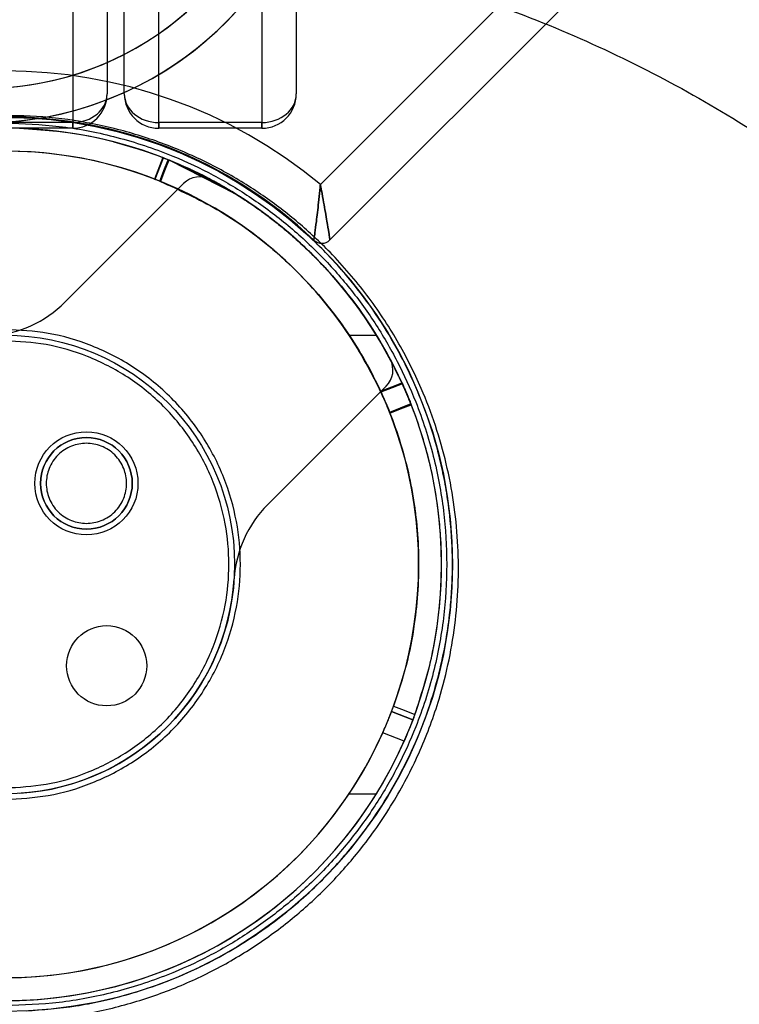
# Model space of a CAD drawing. Units: millimetres. Extents: x 17139 to 23282, y 28238 to 33676.
# Drawn here: x 21545 to 21608, y 30569 to 30654 of the extents above; entities that cross this region are included whole.
import ezdxf

# ---------------------------------------------------------------- set-up
doc = ezdxf.new("R2010")
doc.units = ezdxf.units.MM
doc.header["$LTSCALE"] = 200
doc.layers.add('OTWORY_MONTAŻOWE', color=1, linetype='Continuous')

msp = doc.modelspace()

# ---------------------------------------------------------------- linework, layer by layer
at = {"color": 7, "linetype": 'Continuous', "lineweight": 25}
for p, q in [((21549.564, 30709.001), (21549.564, 30645.501)), ((21557.064, 30645.501), (21557.064, 30709.001)), ((21566.064, 30709.001), (21566.064, 30645.501)), ((21552.564, 30706.501), (21552.564, 30648.001)), ((21554.064, 30648.001), (21554.064, 30706.501)), ((21569.064, 30706.501), (21569.064, 30648.001)), ((21571.167, 30640.089), (21595.378, 30664.3)), ((21598.206, 30661.472), (21571.997, 30635.262)), ((21549.564, 30645.501), (21540.564, 30645.501)), ((21549.564, 30645.001), (21540.564, 30645.001)), ((21546.586, 30644.891), (21545.288, 30644.968)), ((21545.288, 30644.968), (21545.324, 30644.966)), ((21545.324, 30644.966), (21547.501, 30644.81)), ((21546.606, 30644.889), (21546.586, 30644.891)), ((21548.15, 30644.739), (21546.606, 30644.889)), ((21547.501, 30644.81), (21548.15, 30644.739)), ((21549.564, 30645.501), (21549.564, 30645.001)), ((21549.564, 30645.001), (21549.564, 30645.501)), ((21566.064, 30645.501), (21557.064, 30645.501)), ((21557.064, 30645.001), (21557.064, 30645.501)), ((21557.064, 30645.501), (21557.064, 30645.001)), ((21566.064, 30645.001), (21557.064, 30645.001)), ((21566.064, 30645.501), (21566.064, 30645.001)), ((21566.064, 30645.001), (21566.064, 30645.501)), ((21553.145, 30643.807), (21555.256, 30643.2)), ((21554.398, 30643.463), (21553.153, 30643.805)), ((21554.396, 30643.463), (21554.398, 30643.463)), ((21555.87, 30642.998), (21554.396, 30643.463)), ((21555.256, 30643.2), (21555.87, 30642.998)), ((21557.415, 30642.438), (21556.693, 30640.573)), ((21557.415, 30642.438), (21556.693, 30640.573)), ((21556.753, 30640.55), (21557.478, 30642.414)), ((21557.478, 30642.414), (21557.415, 30642.438)), ((21558.011, 30642.202), (21563.751, 30639.281)), ((21563.751, 30639.281), (21559.682, 30641.476)), ((21559.233, 30640.176), (21548.878, 30629.822)), ((21563.646, 30639.346), (21562.737, 30639.889)), ((21563.751, 30639.281), (21563.751, 30639.281)), ((21573.679, 30626.951), (21576.056, 30626.951)), ((21566.556, 30612.144), (21576.911, 30622.499)), ((21579.066, 30620.954), (21577.206, 30620.218)), ((21577.37, 30594.108), (21579.239, 30593.396)), ((21579.24, 30593.399), (21577.372, 30594.111)), ((21579.239, 30593.396), (21579.24, 30593.399)), ((21578.478, 30591.546), (21576.606, 30592.259)), ((21573.679, 30586.951), (21576.056, 30586.951))]:
    msp.add_line(p, q, dxfattribs=at)
at = {"color": 7, "linetype": 'Continuous', "lineweight": 25, "flags": 128}
for points in [[(21557.158, 30640.39), (21557.52, 30641.326), (21557.879, 30642.255)], [(21557.944, 30642.229), (21557.583, 30641.3), (21557.219, 30640.365)], [(21576.419, 30622.057), (21577.399, 30622.445), (21578.281, 30622.794)], [(21578.317, 30622.717), (21577.435, 30622.37), (21576.452, 30621.983)], [(21577.235, 30620.144), (21578.167, 30620.51), (21579.097, 30620.875)], [(21577.372, 30594.111), (21577.371, 30594.11), (21577.371, 30594.109), (21577.37, 30594.108)], [(21577.547, 30594.58), (21578.484, 30594.223), (21579.416, 30593.868)]]:
    msp.add_lwpolyline(points, dxfattribs=at)
at = {"color": 7, "linetype": 'Continuous', "lineweight": 25}
for centre, radius in [((21543.686, 30606.951), 39), ((21543.686, 30606.951), 20), ((21543.686, 30606.951), 20), ((21550.757, 30614.023), 4.5), ((21550.757, 30614.023), 4.5), ((21550.757, 30614.023), 4), ((21552.525, 30598.113), 3.5), ((21552.525, 30598.113), 3.5)]:
    msp.add_circle(centre, radius, dxfattribs=at)
for centre, radius, start, end in [((21541.736, 30675.474), 27, 271.63008, 0), ((21541.736, 30675.474), 30, 271.63008, 0), ((21543.686, 30606.951), 66.55, 68.63513, 267.29424), ((21543.686, 30606.951), 66.55, 66.02544, 267.29424), ((21541.736, 30675.474), 27, 271.63008, 345.96997), ((21541.736, 30675.474), 30, 271.63008, 345.10037), ((21543.686, 30606.951), 43.05, 50.33134, 129.66866), ((21543.686, 30606.951), 43.05, 50.33134, 129.66866), ((21549.564, 30648.001), 3, 270, 0), ((21557.064, 30648.001), 3, 180, 270), ((21566.064, 30648.001), 3, 270, 0), ((21543.686, 30606.951), 39.05, 46.43075, 133.56925), ((21543.686, 30606.951), 39.05, 46.43075, 133.56925), ((21543.686, 30606.951), 38.05, 24.6046, 155.60405), ((21543.686, 30606.951), 38.05, 31.71027, 148.28973), ((21543.686, 30606.951), 36.05, 24.77191, 155.43673), ((21543.686, 30606.951), 36.05, 33.69591, 146.30409), ((21543.686, 30606.951), 36.05, 68.74744, 68.8499), ((21560.647, 30638.762), 2, 61.93353, 135), ((21560.647, 30638.762), 2, 61.93353, 135), ((21543.686, 30606.951), 38.05, 28.06647, 61.93353), ((21543.686, 30606.951), 38.05, 28.06647, 61.93353), ((21571.29, 30635.969), 1, 226.43075, 315), ((21571.29, 30635.969), 1, 226.43075, 315), ((21541.807, 30636.893), 10, 273.59038, 315), ((21541.807, 30636.893), 10, 273.59038, 315), ((21543.686, 30606.951), 36.05, 326.30409, 33.69591), ((21543.686, 30606.951), 38.05, 328.28973, 31.71027), ((21575.496, 30623.913), 2, 315, 28.06647), ((21575.496, 30623.913), 2, 315, 28.06647), ((21550.757, 30614.023), 4, 90, 270), ((21550.757, 30614.023), 4, 270, 90), ((21573.627, 30605.073), 10, 135, 176.40962), ((21573.627, 30605.073), 10, 135, 176.40962), ((21543.686, 30606.951), 20, 273.59038, 356.40962), ((21543.686, 30606.951), 20, 273.59038, 356.40962), ((21543.686, 30606.951), 38.05, 204.11133, 336.11621), ((21543.686, 30606.951), 36.05, 204.27865, 335.94889), ((21543.686, 30606.951), 38.05, 211.71027, 328.28973), ((21543.686, 30606.951), 36.05, 213.69591, 326.30409)]:
    msp.add_arc(centre, radius, start, end, dxfattribs=at)
for centre, start_param, end_param in [((21549.564, 30648.001), 4.712389, 6.283185), ((21549.564, 30648.001), 4.712389, 6.283185), ((21557.064, 30648.001), 3.141593, 4.712389), ((21557.064, 30648.001), 3.141593, 4.712389), ((21566.064, 30648.001), 4.712389, 6.283185), ((21566.064, 30648.001), 4.712389, 6.283185)]:
    msp.add_ellipse(centre, major_axis=(3, 0), ratio=0.833333, start_param=start_param, end_param=end_param, dxfattribs=at)
for points, knots in [([(21577.316, 30658.592), (21580.466, 30657.674), (21586.731, 30655.849), (21595.519, 30652.199), (21603.798, 30647.988), (21611.498, 30643.201), (21618.649, 30637.968), (21622.915, 30634.139), (21625.04, 30632.232)], [0, 0, 0, 0, 0.168243, 0.334709, 0.501092, 0.668553, 0.834873, 1, 1, 1, 1]), ([(21541.921, 30646.081), (21540.423, 30645.964), (21537.434, 30645.73), (21533.068, 30644.743), (21528.912, 30643.335), (21525.023, 30641.511), (21521.461, 30639.351), (21518.242, 30636.909), (21515.368, 30634.235), (21512.558, 30631.053), (21509.95, 30627.337), (21507.69, 30623.083), (21505.707, 30617.95), (21504.354, 30611.904), (21504.037, 30605.018), (21504.913, 30598.175), (21506.765, 30592.226), (21509.19, 30587.223), (21511.84, 30583.117), (21514.803, 30579.589), (21517.924, 30576.626), (21521.066, 30574.187), (21524.529, 30572.024), (21528.296, 30570.188), (21532.338, 30568.726), (21536.61, 30567.706), (21541.037, 30567.123), (21544.039, 30567.164), (21545.534, 30567.184)], [0, 0, 0, 0, 0.031355, 0.062601, 0.094073, 0.125368, 0.156836, 0.188052, 0.219221, 0.250618, 0.292222, 0.333655, 0.37536, 0.437771, 0.500163, 0.562541, 0.624543, 0.666281, 0.707923, 0.749419, 0.780792, 0.812118, 0.843293, 0.874691, 0.906031, 0.937271, 0.968757, 1, 1, 1, 1]), ([(21545.534, 30567.184), (21547.036, 30567.303), (21550.03, 30567.541), (21554.397, 30568.536), (21558.571, 30569.956), (21562.483, 30571.801), (21566.093, 30574.007), (21569.359, 30576.511), (21572.27, 30579.259), (21575.104, 30582.53), (21577.722, 30586.351), (21579.964, 30590.713), (21581.891, 30595.952), (21583.147, 30602.066), (21583.337, 30608.973), (21582.339, 30615.775), (21580.408, 30621.619), (21577.954, 30626.497), (21575.311, 30630.485), (21572.376, 30633.915), (21569.295, 30636.798), (21566.2, 30639.173), (21562.786, 30641.289), (21559.062, 30643.095), (21555.057, 30644.54), (21550.82, 30645.553), (21546.407, 30646.136), (21543.42, 30646.1), (21541.921, 30646.081)], [0, 0, 0, 0, 0.031462, 0.062724, 0.093951, 0.125428, 0.156689, 0.188107, 0.219434, 0.250572, 0.292287, 0.334002, 0.375429, 0.437903, 0.500264, 0.562649, 0.625037, 0.666333, 0.707809, 0.749663, 0.780864, 0.812084, 0.843554, 0.874826, 0.90612, 0.937568, 0.968664, 1, 1, 1, 1]), ([(21545.491, 30567.993), (21546.948, 30568.108), (21549.876, 30568.339), (21553.662, 30569.195), (21556.855, 30570.205), (21559.5, 30571.264), (21562.016, 30572.49), (21564.4, 30573.87), (21566.651, 30575.39), (21568.747, 30577.031), (21570.691, 30578.775), (21572.487, 30580.613), (21574.399, 30582.848), (21576.357, 30585.547), (21578.182, 30588.64), (21579.714, 30591.882), (21580.796, 30594.832), (21581.572, 30597.585), (21582.096, 30600.038), (21582.384, 30602.006), (21582.531, 30603.441), (21582.604, 30604.369), (21582.657, 30605.349), (21582.686, 30606.379), (21582.688, 30607.46), (21582.65, 30608.836), (21582.523, 30610.758), (21582.244, 30612.965), (21581.796, 30615.335), (21581.252, 30617.519), (21580.577, 30619.661), (21579.666, 30622.086), (21578.442, 30624.752), (21576.72, 30627.778), (21574.751, 30630.619), (21572.425, 30633.398), (21569.852, 30635.95), (21566.911, 30638.359), (21563.717, 30640.491), (21560.157, 30642.379), (21556.373, 30643.911), (21552.289, 30645.064), (21548.057, 30645.81), (21545.132, 30645.905), (21543.686, 30645.951)], [0, 0, 0, 0, 0.031193, 0.062683, 0.083178, 0.104053, 0.125365, 0.145661, 0.166531, 0.188012, 0.208137, 0.228955, 0.250486, 0.280887, 0.313096, 0.343154, 0.375329, 0.397287, 0.420857, 0.444092, 0.452253, 0.46089, 0.470004, 0.479595, 0.489662, 0.500206, 0.518118, 0.543663, 0.56255, 0.585697, 0.606527, 0.62504, 0.657473, 0.686999, 0.719416, 0.749551, 0.781733, 0.81195, 0.844187, 0.87468, 0.906699, 0.937358, 0.969019, 1, 1, 1, 1]), ([(21543.686, 30645.451), (21545.251, 30645.396), (21548.429, 30645.284), (21553.194, 30644.36), (21557.552, 30642.961), (21561.426, 30641.195), (21564.813, 30639.217), (21568.004, 30636.888), (21570.957, 30634.223), (21573.623, 30631.27), (21575.951, 30628.079), (21577.93, 30624.692), (21579.693, 30620.818), (21581.102, 30616.46), (21581.992, 30611.695), (21582.281, 30606.952), (21581.992, 30602.208), (21581.102, 30597.443), (21579.693, 30593.086), (21577.93, 30589.211), (21575.951, 30585.825), (21573.623, 30582.633), (21570.958, 30579.68), (21568.004, 30577.015), (21564.813, 30574.687), (21561.426, 30572.708), (21557.552, 30570.942), (21553.194, 30569.543), (21548.43, 30568.619), (21545.251, 30568.507), (21543.686, 30568.451)], [0, 0, 0, 0, 0.038814, 0.078831, 0.119976, 0.152137, 0.184303, 0.217149, 0.25, 0.282846, 0.315697, 0.347858, 0.380024, 0.421165, 0.461183, 0.5, 0.538813, 0.578831, 0.619976, 0.652137, 0.684303, 0.717149, 0.75, 0.782846, 0.815697, 0.847858, 0.880024, 0.921165, 0.961184, 1, 1, 1, 1]), ([(21553.153, 30643.805), (21553.152, 30643.805), (21553.149, 30643.806), (21553.147, 30643.806), (21553.146, 30643.807), (21553.145, 30643.807), (21553.145, 30643.807)], [0, 0, 0, 0, 0.29165, 0.5, 0.708317, 1, 1, 1, 1]), ([(21557.879, 30642.255), (21557.827, 30642.276), (21557.723, 30642.318), (21557.583, 30642.373), (21557.478, 30642.414), (21557.421, 30642.436), (21557.417, 30642.438), (21557.415, 30642.438)], [0, 0, 0, 0, 0.2111122, 0.4222248, 0.6333281, 0.8444356, 1, 1, 1, 1]), ([(21557.478, 30642.414), (21557.485, 30642.411), (21557.498, 30642.406), (21557.582, 30642.373), (21557.703, 30642.326), (21557.831, 30642.274), (21557.914, 30642.241), (21557.944, 30642.229)], [0, 0, 0, 0, 0.21822, 0.436441, 0.654659, 0.872871, 1, 1, 1, 1]), ([(21557.879, 30642.255), (21559.188, 30641.68), (21561.436, 30640.693), (21563.967, 30639.172), (21565.593, 30638.073), (21566.666, 30637.287), (21567.59, 30636.562), (21568.374, 30635.91), (21569.219, 30635.171), (21569.885, 30634.551), (21570.352, 30634.094), (21570.474, 30633.974), (21570.506, 30633.941), (21570.624, 30633.824), (21570.842, 30633.605), (21571.163, 30633.274), (21571.623, 30632.788), (21572.405, 30631.928), (21573.793, 30630.268), (21576.021, 30627.236), (21577.43, 30624.46), (21578.316, 30622.716)], [0, 0, 0, 0, 0.147913, 0.254081, 0.305323, 0.35122, 0.391771, 0.426976, 0.456835, 0.508091, 0.52119, 0.524607, 0.525799, 0.525936, 0.541852, 0.557768, 0.573684, 0.6112, 0.678188, 0.79778, 1, 1, 1, 1]), ([(21579.416, 30593.868), (21579.942, 30595.495), (21580.887, 30598.418), (21581.528, 30602.497), (21581.741, 30605.568), (21581.74, 30607.775), (21581.657, 30609.597), (21581.475, 30611.586), (21581.117, 30613.944), (21580.584, 30616.349), (21579.938, 30618.575), (21579.243, 30620.547), (21578.402, 30622.581), (21577.293, 30624.869), (21575.709, 30627.598), (21573.754, 30630.357), (21571.757, 30632.687), (21570, 30634.463), (21568.436, 30635.877), (21566.825, 30637.181), (21565.212, 30638.347), (21563.638, 30639.368), (21562.004, 30640.319), (21560.126, 30641.299), (21558.71, 30641.902), (21557.944, 30642.229)], [0, 0, 0, 0, 0.087589, 0.157327, 0.211068, 0.245333, 0.270455, 0.30459, 0.347736, 0.392677, 0.430829, 0.466549, 0.499837, 0.543682, 0.596856, 0.661438, 0.716824, 0.75406, 0.789482, 0.824904, 0.860325, 0.891475, 0.921107, 0.957282, 1, 1, 1, 1]), ([(21562.737, 30639.889), (21562.503, 30640.022), (21562.118, 30640.242), (21561.526, 30640.562), (21560.982, 30640.845), (21560.261, 30641.205), (21559.283, 30641.668), (21558.48, 30642.005), (21558.011, 30642.202)], [0, 0, 0, 0, 0.152173, 0.250026, 0.380018, 0.500003, 0.707958, 1, 1, 1, 1]), ([(21559.682, 30641.476), (21560.076, 30641.289), (21560.751, 30640.968), (21561.69, 30640.476), (21562.623, 30639.963), (21563.269, 30639.573), (21563.646, 30639.346)], [0, 0, 0, 0, 0.291944, 0.5, 0.708086, 1, 1, 1, 1]), ([(21556.693, 30640.573), (21556.697, 30640.572), (21556.704, 30640.569), (21556.781, 30640.539), (21556.896, 30640.494), (21557.029, 30640.441), (21557.119, 30640.405), (21557.158, 30640.39)], [0, 0, 0, 0, 0.211311, 0.422623, 0.633932, 0.845235, 1, 1, 1, 1]), ([(21557.219, 30640.365), (21557.167, 30640.386), (21557.062, 30640.428), (21556.923, 30640.483), (21556.817, 30640.525), (21556.763, 30640.546), (21556.756, 30640.549), (21556.753, 30640.55)], [0, 0, 0, 0, 0.2179971, 0.4359948, 0.6539815, 0.8719731, 1, 1, 1, 1]), ([(21576.452, 30621.983), (21575.692, 30623.477), (21574.157, 30626.495), (21570.896, 30630.805), (21566.776, 30634.849), (21562.074, 30638.172), (21558.678, 30639.704), (21557.158, 30640.39)], [0, 0, 0, 0, 0.183992, 0.37168, 0.591081, 0.816845, 1, 1, 1, 1]), ([(21557.219, 30640.365), (21558.889, 30639.601), (21562.377, 30638.005), (21566.303, 30635.142), (21569.972, 30631.765), (21573.204, 30627.934), (21576.268, 30622.764), (21578.073, 30618.091), (21578.917, 30614.705), (21579.232, 30612.993), (21579.354, 30612.194), (21579.405, 30611.825), (21579.43, 30611.64), (21579.477, 30611.271), (21579.627, 30609.974), (21579.833, 30606.739), (21579.565, 30602.501), (21578.715, 30598.104), (21577.936, 30595.755), (21577.547, 30594.58)], [0, 0, 0, 0, 0.099383, 0.207555, 0.261501, 0.369651, 0.477801, 0.585939, 0.639868, 0.666815, 0.680286, 0.683654, 0.687021, 0.690389, 0.70386, 0.757789, 0.865927, 0.932963, 1, 1, 1, 1]), ([(21571.167, 30640.089), (21571.166, 30640.085), (21571.164, 30640.065), (21571.159, 30640.006), (21571.143, 30639.841), (21571.095, 30639.335), (21570.984, 30638.266), (21570.827, 30636.932), (21570.693, 30635.91), (21570.615, 30635.348), (21570.605, 30635.279), (21570.6, 30635.245)], [0, 0, 0, 0, 0.0018251, 0.0087467, 0.0252266, 0.0733867, 0.228281, 0.4938233, 0.6964872, 0.8459898, 1, 1, 1, 1]), ([(21570.6, 30635.245), (21570.605, 30635.279), (21570.615, 30635.348), (21570.693, 30635.91), (21570.827, 30636.932), (21570.984, 30638.266), (21571.095, 30639.335), (21571.143, 30639.841), (21571.159, 30640.006), (21571.164, 30640.065), (21571.166, 30640.085), (21571.167, 30640.089)], [0, 0, 0, 0, 0.15401, 0.303513, 0.506177, 0.771719, 0.926613, 0.974773, 0.991253, 0.998175, 1, 1, 1, 1]), ([(21571.167, 30640.089), (21571.167, 30640.085), (21571.171, 30640.064), (21571.183, 30640.003), (21571.215, 30639.833), (21571.308, 30639.333), (21571.499, 30638.277), (21571.726, 30636.956), (21571.892, 30635.932), (21571.981, 30635.366), (21571.991, 30635.297), (21571.997, 30635.262)], [0, 0, 0, 0, 0.001821, 0.009245, 0.026552, 0.07632, 0.228096, 0.493947, 0.696837, 0.846273, 1, 1, 1, 1]), ([(21571.997, 30635.262), (21571.991, 30635.297), (21571.981, 30635.366), (21571.892, 30635.932), (21571.726, 30636.956), (21571.499, 30638.277), (21571.308, 30639.333), (21571.215, 30639.833), (21571.183, 30640.003), (21571.171, 30640.064), (21571.167, 30640.085), (21571.167, 30640.089)], [0, 0, 0, 0, 0.153727, 0.303163, 0.506053, 0.771904, 0.92368, 0.973448, 0.990755, 0.998179, 1, 1, 1, 1]), ([(21543.686, 30586.451), (21544.936, 30586.518), (21547.512, 30586.655), (21551.332, 30587.795), (21555.006, 30589.687), (21558.285, 30592.353), (21560.511, 30595.094), (21561.919, 30597.505), (21563.042, 30599.969), (21563.95, 30603.126), (21564.3, 30606.951), (21563.95, 30610.777), (21562.851, 30614.598), (21560.948, 30618.272), (21558.285, 30621.55), (21555.543, 30623.776), (21553.132, 30625.186), (21550.668, 30626.303), (21547.511, 30627.249), (21544.936, 30627.385), (21543.686, 30627.451)], [0, 0, 0, 0, 0.058248, 0.119986, 0.18429, 0.249959, 0.315627, 0.347817, 0.380014, 0.441752, 0.5, 0.558248, 0.619986, 0.68429, 0.749959, 0.815627, 0.847817, 0.880014, 0.941752, 1, 1, 1, 1]), ([(21543.686, 30587.451), (21544.875, 30587.515), (21547.325, 30587.645), (21550.959, 30588.73), (21554.454, 30590.529), (21557.573, 30593.065), (21560.106, 30596.183), (21561.916, 30599.678), (21562.961, 30603.312), (21563.295, 30606.951), (21562.961, 30610.591), (21561.916, 30614.225), (21560.106, 30617.72), (21557.573, 30620.838), (21554.454, 30623.374), (21550.959, 30625.173), (21547.325, 30626.258), (21544.875, 30626.388), (21543.686, 30626.451)], [0, 0, 0, 0, 0.058258, 0.1200057, 0.1843204, 0.25, 0.3156796, 0.3799943, 0.441742, 0.5, 0.558258, 0.6200057, 0.6843204, 0.75, 0.8156796, 0.8799943, 0.941742, 1, 1, 1, 1]), ([(21578.281, 30622.794), (21578.374, 30622.589), (21578.559, 30622.179), (21578.793, 30621.627), (21578.964, 30621.209), (21579.052, 30620.988), (21579.062, 30620.963), (21579.066, 30620.954)], [0, 0, 0, 0, 0.2159007, 0.43181, 0.6475639, 0.863387, 1, 1, 1, 1]), ([(21579.097, 30620.875), (21579.089, 30620.895), (21579.074, 30620.933), (21578.948, 30621.25), (21578.756, 30621.717), (21578.533, 30622.236), (21578.379, 30622.578), (21578.316, 30622.716)], [0, 0, 0, 0, 0.213874, 0.427748, 0.641597, 0.855344, 1, 1, 1, 1]), ([(21577.206, 30620.218), (21577.197, 30620.24), (21577.18, 30620.285), (21577.049, 30620.61), (21576.853, 30621.082), (21576.63, 30621.595), (21576.478, 30621.928), (21576.419, 30622.057)], [0, 0, 0, 0, 0.215844, 0.431688, 0.647501, 0.863197, 1, 1, 1, 1]), ([(21576.452, 30621.983), (21576.545, 30621.778), (21576.73, 30621.369), (21576.964, 30620.817), (21577.135, 30620.398), (21577.223, 30620.174), (21577.232, 30620.152), (21577.235, 30620.144)], [0, 0, 0, 0, 0.213891, 0.427792, 0.641522, 0.855329, 1, 1, 1, 1]), ([(21579.097, 30620.875), (21579.094, 30620.881), (21579.09, 30620.892), (21579.084, 30620.909), (21579.075, 30620.929), (21579.069, 30620.945), (21579.066, 30620.954)], [0, 0, 0, 0, 0.2843932, 0.4986084, 0.7139198, 1, 1, 1, 1]), ([(21577.206, 30620.218), (21577.208, 30620.212), (21577.215, 30620.196), (21577.226, 30620.168), (21577.232, 30620.152), (21577.235, 30620.144)], [0, 0, 0, 0, 0.188021, 0.560758, 1, 1, 1, 1]), ([(21550.757, 30617.523), (21550.317, 30617.476), (21549.637, 30617.403), (21548.821, 30616.967), (21548.265, 30616.515), (21547.81, 30615.958), (21547.388, 30615.142), (21547.172, 30614.023), (21547.388, 30612.903), (21547.81, 30612.087), (21548.265, 30611.53), (21548.821, 30611.078), (21549.637, 30610.642), (21550.317, 30610.57), (21550.757, 30610.523)], [0, 0, 0, 0, 0.1197215, 0.1848852, 0.25, 0.3151637, 0.3802785, 0.5, 0.6197215, 0.6848852, 0.75, 0.8151637, 0.8802785, 1, 1, 1, 1]), ([(21550.757, 30610.523), (21551.197, 30610.57), (21551.877, 30610.642), (21552.693, 30611.078), (21553.249, 30611.53), (21553.704, 30612.087), (21554.126, 30612.903), (21554.342, 30614.023), (21554.126, 30615.142), (21553.704, 30615.958), (21553.248, 30616.515), (21552.692, 30616.967), (21551.876, 30617.403), (21551.197, 30617.476), (21550.757, 30617.523)], [0, 0, 0, 0, 0.119721, 0.184885, 0.25, 0.315164, 0.380279, 0.5, 0.619721, 0.684885, 0.75, 0.815164, 0.880279, 1, 1, 1, 1]), ([(21576.606, 30592.259), (21576.697, 30592.465), (21576.877, 30592.877), (21577.106, 30593.431), (21577.272, 30593.852), (21577.358, 30594.076), (21577.367, 30594.099), (21577.37, 30594.108)], [0, 0, 0, 0, 0.21463, 0.42927, 0.643737, 0.858282, 1, 1, 1, 1]), ([(21577.372, 30594.111), (21577.374, 30594.117), (21577.378, 30594.127), (21577.408, 30594.208), (21577.453, 30594.326), (21577.502, 30594.458), (21577.534, 30594.545), (21577.547, 30594.58)], [0, 0, 0, 0, 0.214681, 0.429363, 0.644042, 0.858714, 1, 1, 1, 1]), ([(21579.239, 30593.396), (21579.231, 30593.375), (21579.216, 30593.334), (21579.091, 30593.012), (21578.903, 30592.541), (21578.686, 30592.021), (21578.537, 30591.681), (21578.478, 30591.546)], [0, 0, 0, 0, 0.21466, 0.429321, 0.643955, 0.858486, 1, 1, 1, 1]), ([(21579.416, 30593.868), (21579.396, 30593.815), (21579.357, 30593.709), (21579.305, 30593.569), (21579.265, 30593.463), (21579.244, 30593.407), (21579.241, 30593.401), (21579.24, 30593.399)], [0, 0, 0, 0, 0.214684, 0.42937, 0.644045, 0.858725, 1, 1, 1, 1])]:
    msp.add_open_spline(points, degree=3, knots=knots, dxfattribs=at)
at = {"layer": 'OTWORY_MONTAŻOWE'}
msp.add_circle((21543.686, 30606.951), 200, dxfattribs=at)

doc.saveas('drawing.dxf')
